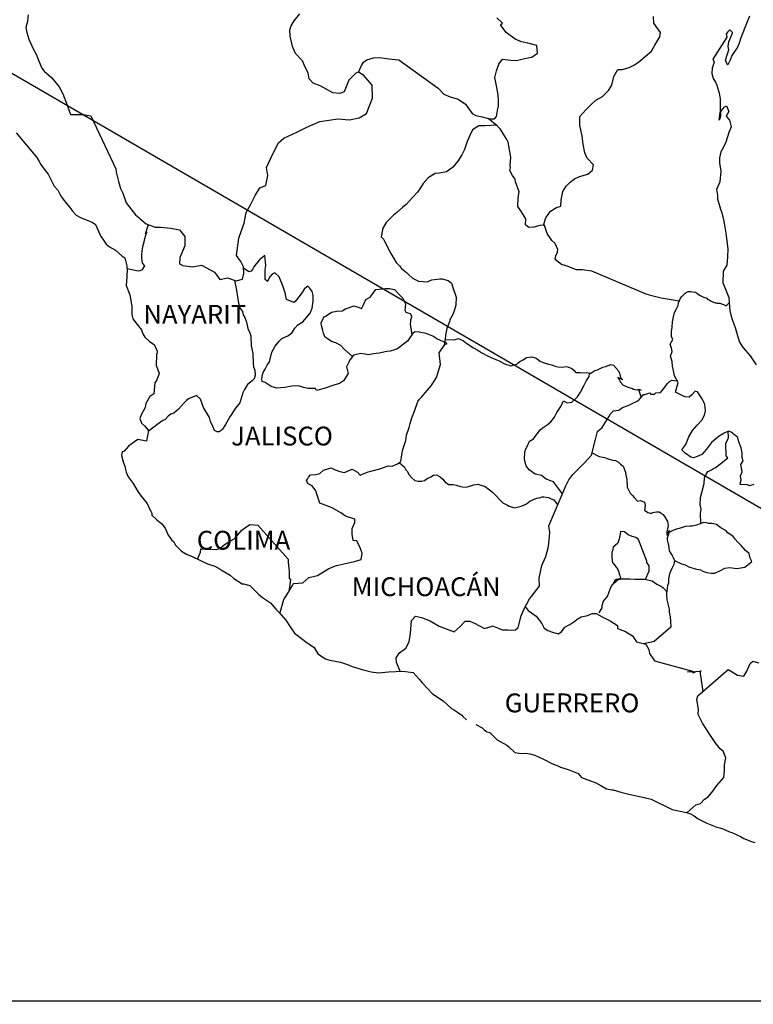
# Model space of a CAD drawing. Units: millimetres. Extents: x 784417 to 790531, y 2695970 to 2782618.
# Drawn here: x 790211 to 790304, y 2765034 to 2765159 of the extents above; entities that cross this region are included whole.
import ezdxf

# ---------------------------------------------------------------- set-up
doc = ezdxf.new("R2010")
doc.units = ezdxf.units.MM
doc.header["$LTSCALE"] = 40
doc.layers.add('Lomo', color=7, linetype='Continuous')
doc.styles.add('ROMANS', font='ROMANS', dxfattribs={"height": 0.2})
picture_1 = doc.add_image_def('image2.jpg', size_in_pixel=(1022, 614))

msp = doc.modelspace()

# ---------------------------------------------------------------- linework, layer by layer
at = {"layer": 'Lomo'}
msp.add_line((790201.54, 2765157.55), (790413.32, 2765034.61, 2.32), dxfattribs=at)
at = {"layer": 'Lomo', "color": 5, "linetype": 'Continuous'}
for p, q in [((790210.48, 2765145.07), (790213.13, 2765141.96)), ((790213.13, 2765141.96), (790213.43, 2765141.42)), ((790213.43, 2765141.42), (790213.62, 2765141.07)), ((790213.62, 2765141.07), (790214.07, 2765140.48)), ((790214.07, 2765140.48), (790214.55, 2765139.84)), ((790214.55, 2765139.84), (790215.34, 2765138.31)), ((790215.34, 2765138.31), (790215.78, 2765137.77)), ((790215.78, 2765137.77), (790216.13, 2765137.13)), ((790216.13, 2765137.13), (790216.42, 2765136.69)), ((790216.42, 2765136.69), (790217.06, 2765135.89)), ((790217.06, 2765135.89), (790217.31, 2765135.6)), ((790217.31, 2765135.6), (790217.65, 2765135.11)), ((790217.65, 2765135.11), (790218.14, 2765134.62)), ((790218.14, 2765134.62), (790218.68, 2765134.32)), ((790218.68, 2765134.32), (790219.21, 2765134.12)), ((790219.21, 2765134.12), (790220.15, 2765133.73)), ((790220.15, 2765133.73), (790220.59, 2765133.43)), ((790220.59, 2765133.43), (790221.28, 2765131.9)), ((790221.28, 2765131.9), (790221.43, 2765131.66)), ((790221.43, 2765131.66), (790221.96, 2765130.91)), ((790221.96, 2765130.91), (790222.36, 2765130.57)), ((790222.36, 2765130.57), (790223.15, 2765130.17)), ((790223.15, 2765130.17), (790223.93, 2765129.44)), ((790223.93, 2765129.44), (790224.32, 2765129.19)), ((790224.32, 2765129.19), (790224.57, 2765128.16)), ((790224.57, 2765128.16), (790224.57, 2765127.96)), ((790224.57, 2765127.96), (790224.62, 2765127.81)), ((790224.62, 2765127.81), (790224.57, 2765126.77)), ((790224.62, 2765127.81), (790224.62, 2765127.81)), ((790224.57, 2765126.77), (790224.52, 2765125.64)), ((790224.52, 2765125.64), (790224.96, 2765124.46)), ((790224.96, 2765124.46), (790225.21, 2765122.97)), ((790225.21, 2765122.97), (790225.22, 2765122.04)), ((790225.22, 2765122.04), (790225.26, 2765121.74)), ((790225.26, 2765121.74), (790225.36, 2765121.4)), ((790225.36, 2765121.4), (790225.9, 2765120.71)), ((790225.9, 2765120.71), (790226.45, 2765120.01)), ((790226.45, 2765120.01), (790226.64, 2765119.52)), ((790226.64, 2765119.52), (790226.88, 2765119.08)), ((790226.88, 2765119.08), (790227.47, 2765118.54)), ((790227.47, 2765118.54), (790228.06, 2765118.14)), ((790228.06, 2765118.14), (790228.45, 2765117.3)), ((790228.45, 2765117.1), (790228.36, 2765116.86)), ((790228.45, 2765117.3), (790228.45, 2765117.1)), ((790228.36, 2765116.86), (790228.31, 2765115.48)), ((790228.31, 2765115.48), (790228.7, 2765114.49)), ((790228.7, 2765114.49), (790228.6, 2765114.19)), ((790228.17, 2765113.25), (790228.02, 2765111.88)), ((790228.36, 2765113.56), (790228.17, 2765113.25)), ((790228.6, 2765114.19), (790228.36, 2765113.56)), ((790227.53, 2765111.53), (790227, 2765110.64)), ((790228.02, 2765111.88), (790227.53, 2765111.53)), ((790226.9, 2765110.14), (790226.4, 2765109.21)), ((790227, 2765110.64), (790226.9, 2765110.14)), ((790226.4, 2765109.21), (790226.26, 2765108.71)), ((790226.26, 2765108.71), (790226.46, 2765108.13)), ((790226.46, 2765108.13), (790226.85, 2765107.78)), ((790226.85, 2765107.78), (790227.34, 2765107.19)), ((790227.34, 2765107.19), (790227.1, 2765105.85)), ((790225.97, 2765106.05), (790224.85, 2765105.26)), ((790227.1, 2765105.85), (790225.97, 2765106.05)), ((790224.01, 2765104.47), (790223.92, 2765104.03)), ((790224.26, 2765104.56), (790224.01, 2765104.47)), ((790224.85, 2765105.26), (790224.26, 2765104.56)), ((790224.85, 2765105.26), (790224.85, 2765105.26)), ((790223.92, 2765104.03), (790224.11, 2765103.23)), ((790224.11, 2765103.23), (790224.32, 2765102.64)), ((790224.32, 2765102.64), (790224.41, 2765102.25)), ((790224.41, 2765102.25), (790224.51, 2765101.9)), ((790224.51, 2765101.9), (790224.75, 2765101.31)), ((790224.75, 2765101.31), (790225.39, 2765100.43)), ((790225.39, 2765100.43), (790225.98, 2765099.44)), ((790225.98, 2765099.44), (790226.43, 2765098.85)), ((790226.43, 2765098.85), (790227.16, 2765097.91)), ((790227.16, 2765097.91), (790227.45, 2765097.22)), ((790227.45, 2765097.22), (790227.65, 2765096.92)), ((790227.65, 2765096.92), (790227.75, 2765096.68)), ((790227.75, 2765096.68), (790227.75, 2765096.43)), ((790227.75, 2765096.43), (790228.39, 2765095.84)), ((790228.39, 2765095.84), (790229.03, 2765095.3)), ((790229.03, 2765095.3), (790229.47, 2765094.75)), ((790229.47, 2765094.75), (790229.81, 2765093.96)), ((790229.81, 2765093.96), (790230.26, 2765093.28)), ((790230.26, 2765093.28), (790230.55, 2765093.03)), ((790230.55, 2765093.03), (790230.79, 2765092.58)), ((790230.79, 2765092.58), (790231.53, 2765091.84)), ((790231.53, 2765091.84), (790232.17, 2765091.45)), ((790232.17, 2765091.45), (790232.9, 2765091.15)), ((790232.9, 2765091.15), (790234.87, 2765090.22)), ((790234.87, 2765090.22), (790234.87, 2765090.22)), ((790234.87, 2765090.22), (790235.79, 2765089.92)), ((790235.79, 2765089.92), (790236.48, 2765089.53)), ((790236.48, 2765089.53), (790236.73, 2765089.38)), ((790236.73, 2765089.38), (790237.76, 2765088.79)), ((790237.76, 2765088.79), (790238.2, 2765088.35)), ((790238.2, 2765088.35), (790239.28, 2765087.66)), ((790239.28, 2765087.66), (790239.42, 2765087.7)), ((790239.42, 2765087.7), (790239.42, 2765087.7)), ((790239.42, 2765087.7), (790240.26, 2765087.46)), ((790240.26, 2765087.46), (790241.38, 2765086.33)), ((790241.38, 2765086.33), (790241.87, 2765085.93)), ((790241.87, 2765085.93), (790242.86, 2765085.24)), ((790242.86, 2765085.24), (790243.54, 2765084.45)), ((790243.54, 2765084.45), (790243.94, 2765084.06)), ((790243.94, 2765084.06), (790244.82, 2765083.07)), ((790244.82, 2765083.07), (790245.36, 2765082.19)), ((790245.36, 2765082.19), (790245.95, 2765081.39)), ((790245.95, 2765081.39), (790246.59, 2765080.9)), ((790246.59, 2765080.9), (790247.37, 2765080.31)), ((790247.37, 2765080.31), (790248.45, 2765079.57)), ((790248.45, 2765079.57), (790248.9, 2765078.78)), ((790248.9, 2765078.78), (790249.88, 2765078.14)), ((790249.88, 2765078.14), (790250.42, 2765077.95)), ((790250.42, 2765077.95), (790251.79, 2765077.7)), ((790251.79, 2765077.7), (790252.67, 2765077.4)), ((790252.67, 2765077.4), (790253.26, 2765077.16)), ((790253.26, 2765077.16), (790254.68, 2765076.72)), ((790254.68, 2765076.72), (790255.71, 2765076.47)), ((790255.71, 2765076.47), (790256.64, 2765076.37)), ((790256.64, 2765076.37), (790257.92, 2765076.47)), ((790257.92, 2765076.47), (790259.72, 2765076.57)), ((790259.72, 2765076.57), (790261.05, 2765076.38)), ((790261.05, 2765076.38), (790261.79, 2765075.54)), ((790261.79, 2765075.54), (790262.23, 2765075.04)), ((790262.23, 2765075.04), (790263.51, 2765073.67)), ((790263.51, 2765073.67), (790264.88, 2765072.78)), ((790264.88, 2765072.78), (790265.91, 2765071.79)), ((790265.91, 2765071.79), (790266.3, 2765071.6)), ((790266.3, 2765071.6), (790266.3, 2765071.6)), ((790266.3, 2765071.6), (790266.69, 2765071.35)), ((790266.69, 2765071.35), (790267.13, 2765071.05)), ((790267.13, 2765071.05), (790267.23, 2765070.95)), ((790267.23, 2765070.95), (790267.38, 2765070.8)), ((790267.38, 2765070.8), (790267.82, 2765070.37)), ((790269, 2765069.77), (790269.83, 2765069.33)), ((790269.83, 2765069.33), (790270.08, 2765069.08)), ((790270.08, 2765069.08), (790270.37, 2765068.89)), ((790270.37, 2765068.89), (790270.42, 2765068.83)), ((790270.42, 2765068.83), (790270.81, 2765068.74)), ((790270.81, 2765068.74), (790271.74, 2765067.8)), ((790271.74, 2765067.8), (790272.97, 2765067.16)), ((790272.97, 2765067.16), (790273.22, 2765066.91)), ((790273.22, 2765066.91), (790274, 2765066.23)), ((790274, 2765066.23), (790274.78, 2765066.08)), ((790274.78, 2765066.08), (790275.37, 2765066.13)), ((790275.37, 2765066.13), (790275.91, 2765066.03)), ((790275.91, 2765066.03), (790276.55, 2765065.88)), ((790276.55, 2765065.88), (790277.62, 2765065.34)), ((790277.62, 2765065.34), (790278.71, 2765064.8)), ((790278.71, 2765064.8), (790279.69, 2765064.41)), ((790279.69, 2765064.41), (790279.78, 2765064.36)), ((790279.78, 2765064.36), (790280.76, 2765064.06)), ((790280.76, 2765064.06), (790282.04, 2765063.52)), ((790282.04, 2765063.52), (790282.48, 2765063.03)), ((790282.48, 2765063.03), (790283.51, 2765062.63)), ((790283.51, 2765062.63), (790284.2, 2765062.39)), ((790284.2, 2765062.39), (790284.94, 2765061.99)), ((790284.94, 2765061.99), (790285.67, 2765061.6)), ((790285.67, 2765061.6), (790286.35, 2765061.45)), ((790286.35, 2765061.45), (790286.5, 2765061.45)), ((790286.5, 2765061.45), (790287.48, 2765061.15)), ((790287.48, 2765061.15), (790288.51, 2765060.91)), ((790288.51, 2765060.91), (790290.47, 2765060.47)), ((790290.47, 2765060.47), (790291.35, 2765060.27)), ((790291.35, 2765060.27), (790294, 2765058.94)), ((790294, 2765058.94), (790294.59, 2765058.84)), ((790294.59, 2765058.84), (790295.86, 2765058.59)), ((790295.86, 2765058.59), (790296.36, 2765058.4)), ((790296.36, 2765058.4), (790296.8, 2765058.16)), ((790296.8, 2765058.16), (790297.33, 2765057.76)), ((790297.33, 2765057.76), (790298.42, 2765057.22)), ((790298.42, 2765057.22), (790299.69, 2765056.72)), ((790299.69, 2765056.72), (790300.08, 2765056.63)), ((790300.08, 2765056.63), (790300.47, 2765056.48)), ((790300.47, 2765056.48), (790301.31, 2765056.13)), ((790301.31, 2765056.13), (790301.6, 2765056.04)), ((790301.6, 2765056.04), (790302.73, 2765055.5)), ((790302.73, 2765055.5), (790303.12, 2765055.25)), ((790303.12, 2765055.25), (790304.1, 2765054.9)), ((790304.1, 2765054.9), (790304.55, 2765054.76))]:
    msp.add_line(p, q, dxfattribs=at)
at = {"layer": 'Lomo', "color": 7, "linetype": 'Continuous'}
for p, q in [((790241.06, 2765128.42), (790240.77, 2765128.02)), ((790241.5, 2765128.96), (790241.06, 2765128.42)), ((790242.14, 2765129.46), (790241.5, 2765128.96)), ((790242.29, 2765128.22), (790242.14, 2765129.46)), ((790240.13, 2765127.39), (790239.45, 2765127.88)), ((790240.42, 2765127.48), (790240.13, 2765127.39)), ((790240.57, 2765127.68), (790240.42, 2765127.48)), ((790240.77, 2765128.02), (790240.57, 2765127.68)), ((790242.19, 2765127.68), (790242.29, 2765128.22)), ((790242.19, 2765127.18), (790242.19, 2765127.68)), ((790242.19, 2765126.4), (790242.19, 2765127.18)), ((790243.08, 2765127.08), (790242.78, 2765126.74)), ((790243.42, 2765127.28), (790243.08, 2765127.08)), ((790243.96, 2765126.74), (790243.42, 2765127.28)), ((790242.49, 2765126.15), (790242.19, 2765126.4)), ((790242.78, 2765126.74), (790242.49, 2765126.2)), ((790242.49, 2765126.2), (790242.49, 2765126.15)), ((790244.45, 2765125.6), (790243.96, 2765126.74)), ((790244.74, 2765124.72), (790244.45, 2765125.6)), ((790244.9, 2765123.88), (790244.74, 2765124.72)), ((790246.96, 2765124.86), (790246.66, 2765124.42)), ((790247.16, 2765125.2), (790246.96, 2765124.86)), ((790247.5, 2765125.5), (790247.16, 2765125.2)), ((790247.65, 2765125.55), (790247.5, 2765125.5)), ((790247.89, 2765125.3), (790247.65, 2765125.55)), ((790248.18, 2765124.91), (790247.89, 2765125.3)), ((790248.29, 2765124.37), (790248.18, 2765124.91)), ((790245.83, 2765123.48), (790244.9, 2765123.88)), ((790246.03, 2765123.63), (790245.83, 2765123.48)), ((790246.66, 2765124.42), (790246.03, 2765123.63)), ((790248.19, 2765122.79), (790248.29, 2765123.68)), ((790248.29, 2765123.68), (790248.29, 2765124.37)), ((790247.26, 2765121.31), (790247.94, 2765122.14)), ((790247.94, 2765122.14), (790248.19, 2765122.79)), ((790246.37, 2765120.63), (790247.01, 2765121.02)), ((790247.01, 2765121.02), (790247.26, 2765121.31)), ((790245.15, 2765119.29), (790245.64, 2765119.68)), ((790245.64, 2765119.68), (790245.98, 2765120.23)), ((790245.98, 2765120.23), (790246.37, 2765120.63)), ((790260.96, 2765119.52), (790260.56, 2765118.93)), ((790261.25, 2765119.76), (790260.96, 2765119.52)), ((790261.79, 2765119.71), (790261.25, 2765119.76)), ((790262.68, 2765119.56), (790261.79, 2765119.71)), ((790263.56, 2765119.21), (790262.68, 2765119.56)), ((790243.47, 2765117.92), (790243.97, 2765118.56)), ((790243.97, 2765118.56), (790244.31, 2765118.9)), ((790244.31, 2765118.9), (790245.15, 2765119.29)), ((790260.37, 2765118.63), (790259.04, 2765117.59)), ((790260.56, 2765118.93), (790260.37, 2765118.63)), ((790264.05, 2765118.87), (790263.56, 2765119.21)), ((790265.38, 2765118.27), (790264.05, 2765118.87)), ((790265.09, 2765118.13), (790265.38, 2765118.27)), ((790242.74, 2765115.94), (790243.04, 2765117.18)), ((790243.04, 2765117.18), (790243.47, 2765117.92)), ((790254.38, 2765117.01), (790253.64, 2765116.82)), ((790255.41, 2765116.82), (790254.38, 2765117.01)), ((790256.69, 2765117.06), (790255.95, 2765116.96)), ((790257.67, 2765117.25), (790256.69, 2765117.06)), ((790258.11, 2765117.3), (790257.67, 2765117.25)), ((790258.65, 2765117.45), (790258.11, 2765117.3)), ((790259.04, 2765117.59), (790258.65, 2765117.45)), ((790259.04, 2765117.59), (790259.04, 2765117.59)), ((790264.35, 2765117.1), (790265.09, 2765118.13)), ((790264.5, 2765115.62), (790264.35, 2765117.1)), ((790242.45, 2765115.5), (790242.74, 2765115.94)), ((790252.85, 2765115.88), (790252.57, 2765115.29)), ((790252.96, 2765116.18), (790252.85, 2765115.88)), ((790253.01, 2765116.22), (790252.96, 2765116.18)), ((790253.45, 2765116.77), (790253.01, 2765116.22)), ((790253.64, 2765116.82), (790253.45, 2765116.77)), ((790255.95, 2765116.96), (790255.41, 2765116.82)), ((790241.81, 2765114.17), (790241.96, 2765114.56)), ((790241.96, 2765114.56), (790242.2, 2765115.01)), ((790242.2, 2765115.01), (790242.45, 2765115.5)), ((790252.57, 2765115.29), (790252.61, 2765115.14)), ((790252.61, 2765115.14), (790252.76, 2765114.45)), ((790264.01, 2765113.94), (790264.35, 2765115.03)), ((790264.35, 2765115.03), (790264.5, 2765115.62)), ((790241.76, 2765113.68), (790241.81, 2765114.03)), ((790241.81, 2765113.43), (790241.76, 2765113.68)), ((790241.81, 2765114.03), (790241.81, 2765114.17)), ((790242.2, 2765113.29), (790241.81, 2765113.43)), ((790242.94, 2765112.79), (790242.2, 2765113.29)), ((790252.18, 2765113.52), (790251.68, 2765113.17)), ((790252.76, 2765114.45), (790252.18, 2765113.52)), ((790263.32, 2765112.9), (790264.01, 2765113.94)), ((790243.68, 2765112.6), (790242.94, 2765112.79)), ((790244.71, 2765112.69), (790243.68, 2765112.6)), ((790245.59, 2765112.84), (790244.71, 2765112.69)), ((790246.42, 2765112.88), (790245.59, 2765112.84)), ((790247.06, 2765112.68), (790246.42, 2765112.88)), ((790247.61, 2765112.53), (790247.06, 2765112.68)), ((790248.59, 2765112.53), (790247.61, 2765112.53)), ((790248.74, 2765112.29), (790248.59, 2765112.53)), ((790248.59, 2765112.53), (790248.59, 2765112.53)), ((790249.72, 2765112.53), (790248.74, 2765112.29)), ((790250.95, 2765112.98), (790249.72, 2765112.53)), ((790251.68, 2765113.17), (790250.95, 2765112.98)), ((790262.09, 2765111.43), (790262.83, 2765112.31)), ((790262.83, 2765112.31), (790263.32, 2765112.9)), ((790261.21, 2765109.66), (790261.65, 2765110.89)), ((790261.65, 2765110.89), (790261.85, 2765111.18)), ((790261.85, 2765111.18), (790262.09, 2765111.43)), ((790260.87, 2765108.82), (790261.21, 2765109.66)), ((790260.67, 2765108.08), (790260.87, 2765108.82)), ((790260.19, 2765106.6), (790260.52, 2765107.58)), ((790260.52, 2765107.58), (790260.67, 2765108.08)), ((790259.74, 2765104.78), (790260.09, 2765105.91)), ((790260.09, 2765105.91), (790260.19, 2765106.6)), ((790259.6, 2765104.09), (790259.74, 2765104.78)), ((790258.96, 2765102.9), (790259.45, 2765103.25)), ((790259.45, 2765103.25), (790259.6, 2765104.09)), ((790249.14, 2765101.74), (790249.63, 2765102.13)), ((790249.63, 2765102.13), (790250.61, 2765102.43)), ((790250.61, 2765102.43), (790251.1, 2765102.18)), ((790251.1, 2765102.18), (790251.69, 2765101.98)), ((790251.69, 2765101.98), (790252.28, 2765101.83)), ((790252.28, 2765101.83), (790252.77, 2765102.08)), ((790252.77, 2765102.08), (790253.26, 2765102.27)), ((790253.26, 2765102.27), (790253.95, 2765101.88)), ((790255.33, 2765101.92), (790255.66, 2765102.02)), ((790255.66, 2765102.02), (790256.8, 2765102.32)), ((790256.8, 2765102.32), (790257.87, 2765102.71)), ((790257.87, 2765102.71), (790258.37, 2765102.66)), ((790258.37, 2765102.66), (790258.96, 2765102.9)), ((790247.47, 2765100.8), (790247.57, 2765101)), ((790247.67, 2765100.4), (790247.47, 2765100.8)), ((790247.57, 2765101), (790247.71, 2765101.24)), ((790247.71, 2765101.24), (790247.96, 2765101.54)), ((790247.96, 2765101.54), (790248.64, 2765101.59)), ((790248.64, 2765101.59), (790249.14, 2765101.74)), ((790253.95, 2765101.88), (790254.29, 2765101.53)), ((790254.29, 2765101.53), (790254.88, 2765101.78)), ((790254.88, 2765101.78), (790255.33, 2765101.92)), ((790248.2, 2765100.16), (790247.67, 2765100.4)), ((790248.65, 2765099.52), (790248.2, 2765100.16)), ((790248.8, 2765098.98), (790248.65, 2765099.52)), ((790249.14, 2765097.94), (790248.8, 2765098.98)), ((790250.71, 2765097.35), (790249.14, 2765097.94)), ((790251.84, 2765096.7), (790250.71, 2765097.35)), ((790252.43, 2765096.31), (790251.84, 2765096.7)), ((790253.61, 2765095.91), (790252.43, 2765096.31)), ((790253.61, 2765095.47), (790253.61, 2765095.91)), ((790238.68, 2765093.87), (790239.22, 2765094.5)), ((790239.22, 2765094.5), (790239.57, 2765094.75)), ((790239.57, 2765094.75), (790240.25, 2765095.24)), ((790240.25, 2765095.24), (790241.28, 2765095.14)), ((790241.28, 2765095.14), (790245.12, 2765090.8)), ((790253.26, 2765094.73), (790253.61, 2765095.47)), ((790253.26, 2765093.99), (790253.26, 2765094.73)), ((790237.55, 2765093.03), (790238.24, 2765093.42)), ((790238.24, 2765093.42), (790238.68, 2765093.87)), ((790253.41, 2765093.2), (790253.26, 2765093.99)), ((790253.86, 2765093.15), (790253.41, 2765093.2)), ((790233.97, 2765091.7), (790234.02, 2765092.15)), ((790234.02, 2765092.15), (790234.66, 2765092.1)), ((790234.66, 2765092.1), (790235.3, 2765092.1)), ((790235.3, 2765092.1), (790236.03, 2765092.05)), ((790236.03, 2765092.05), (790236.47, 2765092.24)), ((790236.47, 2765092.24), (790236.96, 2765092.64)), ((790236.96, 2765092.64), (790237.55, 2765093.03)), ((790254.3, 2765092.26), (790253.86, 2765093.15)), ((790254.55, 2765091.57), (790254.3, 2765092.26)), ((790233.58, 2765090.83), (790233.97, 2765091.7)), ((790245.12, 2765090.8), (790245.12, 2765090.45)), ((790253.56, 2765090.54), (790254.4, 2765090.78)), ((790254.4, 2765090.78), (790254.55, 2765091.57)), ((790245.12, 2765090.45), (790245.17, 2765090.06)), ((790245.17, 2765090.06), (790245.21, 2765089.57)), ((790245.21, 2765089.57), (790245.26, 2765089.27)), ((790248.85, 2765088.73), (790250.32, 2765089.61)), ((790250.32, 2765089.61), (790251.26, 2765090)), ((790251.26, 2765090), (790252.04, 2765090.2)), ((790252.04, 2765090.2), (790253.56, 2765090.54)), ((790245.42, 2765088.19), (790245.23, 2765086.72)), ((790245.26, 2765089.27), (790245.26, 2765089.08)), ((790245.26, 2765089.08), (790245.26, 2765088.38)), ((790245.26, 2765088.38), (790245.42, 2765088.19)), ((790246.99, 2765087.79), (790247.77, 2765088.48)), ((790247.77, 2765088.48), (790248.85, 2765088.73)), ((790245.17, 2765086.61), (790245.81, 2765087.74)), ((790245.81, 2765087.74), (790246.99, 2765087.79)), ((790244.06, 2765083.92), (790244.58, 2765085.67)), ((790244.58, 2765085.67), (790245.17, 2765086.61))]:
    msp.add_line(p, q, dxfattribs=at)
for points in [[(790212.02, 2765160.11), (790211.92, 2765159.27), (790211.72, 2765158.49), (790211.87, 2765157.85), (790212.12, 2765157.01), (790212.66, 2765155.77), (790213.05, 2765155.09), (790213.44, 2765154.14), (790213.78, 2765153.31), (790214.08, 2765152.92), (790215.01, 2765152.12), (790215.96, 2765150.94), (790216.44, 2765150.05), (790216.98, 2765148.62), (790217.43, 2765147.43), (790219.05, 2765147.43), (790219.98, 2765147.24), (790223.18, 2765140.52), (790223.23, 2765140.08), (790223.52, 2765138.9), (790223.77, 2765138.01), (790224.06, 2765137.42), (790224.5, 2765136.18), (790225.09, 2765135.4), (790225.69, 2765134.66), (790226.13, 2765134.31), (790226.28, 2765134.16), (790227.06, 2765133.52), (790228.19, 2765133.07), (790228.92, 2765133.07), (790230.2, 2765132.97), (790231.29, 2765132.72), (790231.98, 2765131.88), (790231.98, 2765130.7), (790231.34, 2765129.22), (790231.29, 2765128.43), (790231.73, 2765128.19), (790232.96, 2765128.04), (790234.09, 2765128.23), (790235.76, 2765127.35), (790236.44, 2765126.4), (790237.38, 2765126.65), (790238.51, 2765126.26), (790239.29, 2765126.45), (790239.49, 2765127.19), (790239.44, 2765128.02), (790239.1, 2765128.72), (790238.55, 2765129.46), (790238.85, 2765131.68), (790239.19, 2765132.66), (790239.54, 2765133.6), (790239.78, 2765134.93), (790240.32, 2765135.91), (790240.91, 2765137.1), (790241.5, 2765138.08), (790242.28, 2765138.37), (790242.53, 2765139.66), (790242.38, 2765140.69), (790243.26, 2765142.57), (790243.9, 2765143.8), (790244.59, 2765144.43), (790246.21, 2765145.17), (790247.49, 2765145.81), (790249.15, 2765146.55), (790251.46, 2765146.89), (790252.94, 2765146.74), (790254.16, 2765146.98), (790255.09, 2765147.57), (790255.88, 2765149.49), (790255.83, 2765151.17), (790254.74, 2765152.4), (790254.1, 2765152.8), (790253.72, 2765152.7), (790252.83, 2765151.81), (790252.24, 2765150.29), (790251.71, 2765150.09), (790250.82, 2765150.19), (790249.74, 2765150.78), (790249.2, 2765151.08), (790248.31, 2765151.43), (790247.82, 2765151.97), (790247.67, 2765152.71), (790247.67, 2765152.71), (790247.28, 2765153.45), (790246.94, 2765154.25), (790246.05, 2765155.18), (790245.66, 2765156.07), (790245.36, 2765157.4), (790245.32, 2765158.19), (790245.51, 2765158.73), (790245.9, 2765159.33), (790246.59, 2765160.25)], [(790254.1, 2765152.8), (790254.45, 2765153.64), (790254.7, 2765154.08), (790255.14, 2765154.38), (790255.97, 2765154.62), (790256.76, 2765154.67), (790257.94, 2765154.52), (790259.21, 2765154.37), (790264.23, 2765150.76), (790264.96, 2765150.03), (790265.75, 2765149.68), (790266.78, 2765149.38), (790267.71, 2765148.74), (790268.55, 2765147.55), (790269, 2765147.3), (790269.83, 2765147.11), (790270.47, 2765146.95), (790270.81, 2765146.86), (790271.4, 2765146.86), (790271.64, 2765147.16), (790271.79, 2765147.94), (790271.89, 2765148.53), (790271.89, 2765149.37), (790271.84, 2765150.16), (790271.64, 2765151.09), (790271.44, 2765152.14), (790271.64, 2765152.98), (790271.93, 2765153.81), (790272.42, 2765154.45), (790273.46, 2765154.35), (790274.19, 2765154.3), (790275.23, 2765154.54), (790276.15, 2765154.74), (790276.89, 2765155.23), (790276.79, 2765156.21), (790275.66, 2765156.51), (790274.83, 2765156.66), (790274.04, 2765157.01), (790272.86, 2765157.85), (790272.17, 2765158.84), (790272.42, 2765159.04), (790271.68, 2765159.72)], [(790277.64, 2765133.33), (790277.94, 2765134.27), (790278.53, 2765135.11), (790279.31, 2765135.6), (790279.86, 2765135.75), (790279.9, 2765136.54), (790280.1, 2765137.63), (790280.54, 2765138.31), (790281.03, 2765138.81), (790281.57, 2765139.25), (790282.21, 2765139.54), (790283.29, 2765139.84), (790283.88, 2765140.34), (790283.98, 2765141.02), (790283.19, 2765141.86), (790282.89, 2765142.55), (790282.7, 2765143.63), (790282.55, 2765144.67), (790282.25, 2765146.05), (790282.25, 2765147.18), (790283.03, 2765148.02), (790283.67, 2765148.66), (790284.31, 2765149.25), (790285.14, 2765149.7), (790285.93, 2765150.48), (790286.33, 2765151.17), (790286.57, 2765152.26), (790287.11, 2765153.14), (790287.7, 2765153.14), (790288.53, 2765153.39), (790289.22, 2765153.73), (790289.76, 2765154.12), (790290.59, 2765154.81), (790291.38, 2765155.5), (790291.82, 2765156.24), (790292.46, 2765157.32), (790292.51, 2765157.87), (790292.21, 2765158.31), (790291.67, 2765159.05), (790291.62, 2765159.89)], [(790271.65, 2765146.05), (790270.17, 2765145.97), (790269.39, 2765145.97), (790268.6, 2765145.48), (790268.26, 2765144.74), (790267.91, 2765144), (790267.57, 2765142.97), (790267.23, 2765142.28), (790266.74, 2765141.49), (790266.05, 2765140.66), (790265.27, 2765140.11), (790264.38, 2765139.97), (790263.84, 2765139.92), (790262.96, 2765139.38), (790262.32, 2765138.64), (790261.98, 2765138.1), (790261.58, 2765137.55), (790260.95, 2765136.87), (790260.16, 2765135.98), (790259.67, 2765135.58), (790258.98, 2765134.95), (790258.54, 2765134.6), (790257.61, 2765133.67), (790257.12, 2765132.88), (790257.12, 2765132.73), (790256.97, 2765131.85), (790257.32, 2765131.5), (790257.81, 2765130.46), (790258.2, 2765129.72), (790258.59, 2765129.08), (790258.89, 2765128.59), (790259.28, 2765128.15), (790259.57, 2765127.8), (790260.17, 2765127.31), (790260.52, 2765126.96), (790260.91, 2765126.61), (790261.3, 2765126.42), (790261.74, 2765126.22), (790262.28, 2765126.17), (790262.82, 2765126.12), (790263.41, 2765126.36), (790264.44, 2765126.51), (790264.74, 2765126.51), (790265.48, 2765126.31), (790265.91, 2765125.97), (790266.11, 2765125.38), (790266.5, 2765124.19), (790266.46, 2765123.15), (790266.31, 2765122.56), (790266.11, 2765121.97), (790265.72, 2765121.28), (790265.67, 2765121.04), (790265.38, 2765120.3), (790265.33, 2765120.2), (790265.18, 2765119.56), (790264.98, 2765117.98)], [(790294.92, 2765123.64), (790292.63, 2765124.05), (790291.6, 2765124.3), (790290.72, 2765124.54), (790283.79, 2765127.47), (790282.56, 2765127.67), (790281.82, 2765127.67), (790280.64, 2765128.11), (790279.91, 2765128.31), (790279.12, 2765128.95), (790279.22, 2765129.44), (790279.41, 2765129.89), (790279.47, 2765130.24), (790279.12, 2765131.02), (790278.68, 2765131.37), (790278.09, 2765132.26), (790277.75, 2765133.29), (790277.79, 2765133.34), (790277.15, 2765133.29), (790276.42, 2765133.1), (790275.78, 2765133.05), (790275.34, 2765133.39), (790275.39, 2765134.13), (790274.84, 2765135.02), (790274.35, 2765135.71), (790274.4, 2765136.85), (790274.55, 2765137.59), (790274.06, 2765138.87), (790274.01, 2765139.21), (790273.67, 2765139.66), (790273.36, 2765140.3), (790273.42, 2765140.64), (790273.41, 2765140.94), (790273.47, 2765141.97), (790273.12, 2765143.9), (790272.97, 2765144.24), (790272.13, 2765145.58), (790271.99, 2765145.72), (790271.74, 2765145.97), (790270.58, 2765146.93)], [(790224.62, 2765127.81), (790226.04, 2765127.51), (790226.28, 2765127.55), (790226.58, 2765127.7), (790226.87, 2765128.15), (790226.57, 2765128.49), (790226.48, 2765129.08), (790226.48, 2765129.62), (790226.53, 2765130.02), (790226.57, 2765130.32), (790226.62, 2765130.61), (790226.77, 2765131.2), (790226.87, 2765131.65), (790227.11, 2765132.49), (790226.96, 2765132.24), (790227.36, 2765133.4)], [(790238.28, 2765126.34), (790238.56, 2765125.07), (790238.66, 2765124.23), (790238.76, 2765123.64), (790238.95, 2765122.85), (790239.3, 2765122.36), (790239.39, 2765121.92), (790239.6, 2765121.57), (790239.84, 2765120.98), (790239.99, 2765120.19), (790240.23, 2765119.64), (790240.38, 2765119.2), (790240.43, 2765117.97), (790240.63, 2765116.98), (790240.68, 2765115.7), (790240.73, 2765115.3), (790240.87, 2765114.86), (790240.93, 2765114.22), (790240.78, 2765113.78), (790240.53, 2765113.53), (790239.95, 2765113.05), (790239.56, 2765112.4), (790239.35, 2765112.01), (790238.96, 2765110.73), (790238.43, 2765110.03), (790237.69, 2765108.95), (790237.15, 2765107.96), (790236.76, 2765107.37), (790236.61, 2765107.18), (790236.32, 2765107.03), (790236.07, 2765107.03), (790235.73, 2765107.18), (790235.53, 2765107.72), (790235.24, 2765108.36), (790235.09, 2765108.86), (790234.74, 2765109.5), (790234.35, 2765110.14), (790233.95, 2765111.18), (790233.46, 2765111.67), (790232.43, 2765111.23), (790232.18, 2765111.03), (790231.9, 2765110.73), (790231.16, 2765109.9), (790230.57, 2765109.41), (790230.17, 2765109.26), (790229.83, 2765109.01), (790229.44, 2765108.57), (790229.15, 2765108.48), (790228.56, 2765108.03), (790227.32, 2765107.07)], [(790253.31, 2765116.6), (790252.22, 2765117.61), (790251.83, 2765118), (790251.19, 2765118.35), (790250.74, 2765118.5), (790250.25, 2765118.79), (790249.81, 2765119.14), (790249.62, 2765119.58), (790249.56, 2765119.93), (790249.37, 2765120.57), (790249.32, 2765120.91), (790249.61, 2765121.55), (790249.71, 2765121.65), (790249.96, 2765121.8), (790250.64, 2765122.24), (790251.33, 2765122.39), (790252.01, 2765122.44), (790252.41, 2765122.68), (790252.8, 2765122.83), (790253.49, 2765123.08), (790253.93, 2765122.93), (790254.38, 2765122.78), (790254.47, 2765122.68), (790254.67, 2765123.13), (790255.01, 2765123.86), (790255.56, 2765124.15), (790255.95, 2765124.7), (790256.29, 2765125.14), (790257.52, 2765125.29), (790258.01, 2765125.29), (790258.65, 2765125.14), (790259.24, 2765124.5), (790259.73, 2765124.05), (790259.88, 2765123.66), (790260.07, 2765123.31), (790260.02, 2765122.87), (790259.97, 2765122.53), (790260.12, 2765122.28), (790260.37, 2765122.18), (790260.66, 2765122.08), (790260.81, 2765121.78), (790260.81, 2765121.63), (790260.71, 2765121.24), (790260.71, 2765121.09), (790260.66, 2765120.75), (790260.89, 2765119.4)], [(790304.43, 2765100.32), (790303.85, 2765100.17), (790303.6, 2765100.27), (790302.66, 2765100.32), (790302.66, 2765100.42), (790302.81, 2765100.86), (790302.72, 2765101.41), (790302.91, 2765101.95), (790302.76, 2765102.88), (790303.06, 2765103.33), (790302.91, 2765103.77), (790302.91, 2765104.36), (790302.91, 2765104.36), (790302.81, 2765105), (790302.52, 2765105.75), (790302.37, 2765106.29), (790301.53, 2765106.98), (790301.19, 2765107.12), (790300.65, 2765106.84), (790300.01, 2765106.49), (790299.03, 2765105.65), (790298.39, 2765104.81), (790297.8, 2765104.13), (790297.21, 2765103.88), (790296.72, 2765103.73), (790296.38, 2765103.79), (790295.69, 2765104.33), (790295.24, 2765104.72), (790295.74, 2765105.41), (790296.13, 2765106.4), (790296.62, 2765107.19), (790297.21, 2765107.87), (790297.8, 2765108.52), (790298.14, 2765109.15), (790298.24, 2765109.69), (790298.19, 2765110.53), (790297.75, 2765111.37), (790297.25, 2765112.11), (790296.96, 2765112.21), (790296.52, 2765111.72), (790296.18, 2765111.43), (790295.63, 2765111.47), (790294.46, 2765112.07), (790294.8, 2765113.3), (790294.3, 2765114.14), (790294.21, 2765114.63), (790294.06, 2765115.37), (790294.01, 2765115.96), (790293.81, 2765116.65), (790294.01, 2765117.25), (790293.91, 2765117.69), (790293.77, 2765118.19), (790294.11, 2765118.77), (790293.91, 2765119.17), (790293.91, 2765119.81), (790294.01, 2765120.35), (790294.06, 2765121.04), (790294.2, 2765121.68), (790294.3, 2765122.22), (790294.59, 2765122.77), (790294.79, 2765123.11), (790294.84, 2765123.45), (790295.08, 2765124.05), (790295.23, 2765124.24), (790295.48, 2765124.49), (790295.63, 2765124.64), (790295.82, 2765124.79), (790296.07, 2765124.89), (790296.41, 2765124.89), (790296.61, 2765124.83), (790297, 2765124.79), (790297.25, 2765124.64), (790297.49, 2765124.44), (790298.08, 2765124.14), (790298.33, 2765124.09), (790298.42, 2765124.04), (790298.57, 2765123.89), (790298.72, 2765123.84), (790298.97, 2765123.65), (790299.51, 2765123.45), (790299.61, 2765123.45), (790299.75, 2765123.4), (790300.1, 2765123.39), (790300.44, 2765123.3), (790300.54, 2765123.25), (790300.73, 2765123.15), (790300.88, 2765123.05), (790300.88, 2765123.05), (790301.27, 2765123.45)], [(790265.09, 2765118.8), (790266.26, 2765118.72), (790266.81, 2765118.92), (790267.44, 2765118.62), (790267.88, 2765118.27), (790268.72, 2765117.73), (790269.26, 2765117.43), (790269.8, 2765117.08), (790270.59, 2765116.64), (790271.37, 2765116.3), (790272.01, 2765116.05), (790272.65, 2765115.7), (790273.49, 2765115.45), (790274.22, 2765115.65), (790274.37, 2765115.75), (790274.61, 2765116), (790275.06, 2765116.19), (790275.45, 2765116.49), (790276.13, 2765116.59), (790276.68, 2765116.39), (790277.21, 2765116.04), (790277.61, 2765115.84), (790278.25, 2765115.64), (790278.69, 2765115.55), (790279.08, 2765115.4), (790279.47, 2765115.3), (790280.06, 2765115.24), (790280.51, 2765115.34), (790280.75, 2765115.29), (790281.25, 2765115.09), (790281.54, 2765114.85), (790281.74, 2765114.6), (790282.28, 2765114.6), (790282.52, 2765114.55), (790283.16, 2765114.6), (790283.55, 2765114.5), (790283.7, 2765114.5), (790283.5, 2765114.4), (790283.5, 2765114.45), (790283.8, 2765114.6), (790284.19, 2765114.85), (790284.49, 2765114.94), (790285.17, 2765115.24), (790285.57, 2765115.34), (790285.86, 2765115.48), (790286.2, 2765115.58), (790286.55, 2765115.53), (790287.19, 2765114.79), (790287.29, 2765114.5), (790287.44, 2765113.95), (790287.72, 2765113.66), (790287.09, 2765113.95), (790287.29, 2765113.61), (790287.44, 2765113.36), (790287.78, 2765112.96), (790288.12, 2765112.82), (790288.36, 2765112.72), (790288.86, 2765112.57), (790289.1, 2765112.47), (790289.45, 2765112.37), (790289.65, 2765112.42), (790290.08, 2765112.32), (790290.08, 2765112.32), (790289.73, 2765112.4), (790290.06, 2765111.41)], [(790259.39, 2765076.56), (790258.93, 2765077.66), (790258.88, 2765078.26), (790259.32, 2765078.89), (790260.11, 2765079.49), (790260.55, 2765080.28), (790260.69, 2765081.41), (790260.84, 2765083.03), (790261.33, 2765083.58), (790262.12, 2765083.38), (790263.2, 2765082.98), (790264.37, 2765082.29), (790265.56, 2765081.84), (790266.24, 2765081.55), (790267.03, 2765082.23), (790267.67, 2765082.93), (790268.2, 2765082.93), (790268.84, 2765082.68), (790270.13, 2765081.99), (790270.96, 2765082.23), (790271.15, 2765082.33), (790271.79, 2765082.09), (790272.38, 2765081.83), (790273.12, 2765081.83), (790273.56, 2765081.78), (790274.05, 2765081.83), (790274.39, 2765082.13), (790274.78, 2765083.6), (790275.18, 2765084.49), (790275.86, 2765085.78), (790276.15, 2765086.12), (790276.6, 2765086.76), (790277.14, 2765087.4), (790277.09, 2765088.38), (790277.43, 2765090.01), (790277.92, 2765091.14), (790278.26, 2765092.43), (790278.46, 2765094.2), (790278.31, 2765095.08), (790280.47, 2765100.16), (790280.86, 2765100.9), (790281.35, 2765101.59), (790282.34, 2765102.58), (790282.87, 2765103.07), (790283.75, 2765104.05), (790284.25, 2765106.07), (790284.49, 2765107.05), (790285.12, 2765107.6), (790285.96, 2765108.93), (790286.16, 2765109.32), (790286.56, 2765109.71), (790287.24, 2765109.77), (790287.68, 2765110.11), (790288.42, 2765110.36), (790288.76, 2765110.55), (790289.74, 2765111), (790290.18, 2765111.58), (790290.38, 2765111.78), (790290.53, 2765111.78), (790291.17, 2765111.98), (790291.31, 2765111.83), (790291.76, 2765111.83), (790291.95, 2765111.98), (790292.54, 2765112.02), (790292.84, 2765112.37), (790293.28, 2765113), (790293.38, 2765113.15), (790293.67, 2765113.45), (790293.97, 2765113.6), (790294.66, 2765113.54)], [(790280.04, 2765099.13), (790278.9, 2765100.65), (790277.97, 2765101), (790277.38, 2765101.45), (790276.59, 2765101.65), (790275.8, 2765102.19), (790275.41, 2765102.68), (790275.31, 2765103.13), (790275.21, 2765103.57), (790275.26, 2765104.41), (790275.36, 2765104.8), (790275.56, 2765105.15), (790275.85, 2765105.83), (790276.34, 2765106.13), (790277.22, 2765107.27), (790277.47, 2765107.51), (790278.11, 2765107.9), (790278.55, 2765108.3), (790279.04, 2765108.89), (790279.33, 2765109.48), (790279.82, 2765110.27), (790280.16, 2765110.96), (790280.66, 2765110.71), (790281.25, 2765110.81), (790281.98, 2765111.49), (790282.33, 2765112.09), (790282.82, 2765112.98), (790283.11, 2765113.56), (790283.46, 2765114.06), (790283.5, 2765114.4)], [(790297.68, 2765095.36), (790297.61, 2765096.64), (790297.71, 2765097.17), (790297.56, 2765097.72), (790297.61, 2765098.65), (790297.8, 2765099.3), (790298.1, 2765100.43), (790298.15, 2765101.17), (790298.34, 2765101.66), (790298.54, 2765101.96), (790298.69, 2765102), (790299.03, 2765102.2), (790299.28, 2765102.35), (790299.57, 2765102.49), (790299.92, 2765102.79), (790300.21, 2765102.99), (790301.09, 2765103.72), (790300.9, 2765103.97), (790300.9, 2765104.37), (790300.85, 2765105.11), (790300.85, 2765105.55), (790300.9, 2765105.65), (790301.14, 2765106.14), (790301.19, 2765106.34), (790301.13, 2765107.1)], [(790283.83, 2765104.35), (790284.74, 2765103.9), (790285.38, 2765103.75), (790285.87, 2765103.6), (790286.41, 2765103.4), (790286.8, 2765103.36), (790287.19, 2765103.16), (790287.44, 2765102.91), (790287.79, 2765102.66), (790288.08, 2765101.88), (790288.13, 2765101.53), (790288.23, 2765100.94), (790288.28, 2765100), (790288.67, 2765099.21), (790288.97, 2765098.91), (790289.16, 2765098.67), (790289.61, 2765098.22), (790290, 2765098.27), (790290.49, 2765098.07), (790290.59, 2765097.63), (790290.49, 2765097.04), (790290.93, 2765096.74), (790291.37, 2765096.64), (790291.52, 2765096.74), (790292.01, 2765096.84), (790292.36, 2765096.84), (790292.85, 2765096.49), (790293.14, 2765096.14), (790293.44, 2765095.61), (790293.49, 2765095.11), (790293.44, 2765094.67), (790293.34, 2765094.28), (790293.34, 2765093.88), (790293.64, 2765094.47), (790293.54, 2765093.98), (790293.39, 2765093.54), (790293.39, 2765093.29), (790293.49, 2765092.79), (790293.58, 2765092.3), (790293.64, 2765091.86), (790293.83, 2765091.56), (790294.03, 2765091.27), (790294.13, 2765091.02), (790294.32, 2765090.63), (790294.23, 2765090.13), (790293.98, 2765089.64), (790293.79, 2765089.24), (790293.69, 2765088.95), (790293.64, 2765088.75), (790293.54, 2765088.31), (790293.54, 2765087.97), (790293.54, 2765087.76), (790293.44, 2765087.48), (790293.3, 2765086.44)], [(790259.26, 2765103.12), (790259.94, 2765102.51), (790260.09, 2765102.21), (790260.28, 2765102.02), (790260.53, 2765101.57), (790260.87, 2765101.18), (790261.27, 2765100.83), (790261.66, 2765100.73), (790262.1, 2765100.73), (790262.49, 2765100.83), (790262.84, 2765101.08), (790263.28, 2765101.32), (790263.62, 2765101.51), (790264.02, 2765101.57), (790264.46, 2765101.32), (790264.8, 2765101.02), (790265.1, 2765100.63), (790265.59, 2765100.33), (790266.13, 2765100.33), (790266.52, 2765100.23), (790267.06, 2765100.08), (790267.31, 2765100.04), (790267.8, 2765099.98), (790268.1, 2765100.08), (790268.78, 2765100.28), (790269.27, 2765100.37), (790270.21, 2765100.08), (790270.74, 2765099.63), (790271.14, 2765099.34), (790271.63, 2765098.84), (790272.02, 2765098.4), (790272.46, 2765098), (790273.06, 2765097.7), (790273.25, 2765097.56), (790273.94, 2765097.36), (790274.78, 2765097.56), (790275.12, 2765097.7), (790275.46, 2765097.85), (790275.9, 2765098.19), (790276.2, 2765098.34), (790276.44, 2765098.44), (790276.78, 2765098.59), (790277.08, 2765098.64), (790277.48, 2765098.74), (790277.57, 2765098.74), (790277.67, 2765098.74), (790278.26, 2765098.68), (790278.46, 2765098.58), (790278.61, 2765098.49), (790278.95, 2765098.39), (790279.43, 2765097.72)], [(790294.3, 2765090.66), (790295.21, 2765090.23), (790295.65, 2765090.08), (790296.15, 2765089.83), (790296.93, 2765089.59), (790297.62, 2765089.44), (790297.91, 2765089.29), (790298.45, 2765089.14), (790298.99, 2765089.04), (790299.43, 2765089.04), (790300.17, 2765089.38), (790300.71, 2765089.68), (790301.35, 2765089.77), (790302.23, 2765089.63), (790303.26, 2765089.82), (790303.26, 2765089.82), (790303.71, 2765090.16), (790304.15, 2765090.51), (790303.95, 2765090.96), (790303.8, 2765091.55), (790303.36, 2765091.94), (790302.82, 2765092.54), (790302.33, 2765093.03), (790301.98, 2765093.42), (790301.79, 2765093.72), (790301.1, 2765094.16), (790300.86, 2765094.46), (790300.22, 2765094.81), (790299.67, 2765095.25), (790299.08, 2765095.35), (790298.64, 2765095.35), (790298.44, 2765095.45), (790298.05, 2765095.5), (790297.86, 2765095.45), (790297.56, 2765095.3), (790297.12, 2765095.16), (790296.58, 2765095.01), (790296.29, 2765095.01), (790295.69, 2765094.96), (790295.31, 2765094.86), (790294.92, 2765094.72), (790294.71, 2765094.67), (790294.08, 2765094.47), (790293.34, 2765094.03)], [(790290.63, 2765088.24), (790291.08, 2765089.35), (790291.08, 2765089.99), (790290.79, 2765090.39), (790290.79, 2765090.58), (790289.75, 2765093.34), (790289.41, 2765093.59), (790288.92, 2765093.69), (790288.43, 2765093.93), (790287.93, 2765094.28), (790287.45, 2765094.33), (790287.4, 2765093.99), (790287.3, 2765093.64), (790287.25, 2765093.35), (790287.06, 2765092.8), (790286.52, 2765092.36), (790286.52, 2765092.36), (790286.42, 2765091.87), (790286.32, 2765091.72), (790286.32, 2765091.47), (790286.32, 2765091.23), (790286.37, 2765090.59), (790286.42, 2765090.39), (790286.52, 2765090.29), (790286.72, 2765090), (790286.86, 2765089.85), (790287.06, 2765089.6), (790287.2, 2765089.3), (790287.3, 2765088.81), (790287.36, 2765088.76), (790287.4, 2765088.56), (790287.46, 2765088.42), (790287.21, 2765088.27), (790286.54, 2765087.69)], [(790284.71, 2765083.98), (790285.1, 2765084.63), (790285.1, 2765084.92), (790285.29, 2765085.47), (790285.49, 2765085.71), (790285.78, 2765086.05), (790285.78, 2765086.05), (790285.98, 2765086.64), (790286.27, 2765087.33), (790286.47, 2765087.58), (790286.86, 2765088.27), (790287.4, 2765088.27), (790287.64, 2765088.32), (790288.63, 2765088.32), (790289.32, 2765088.27), (790289.86, 2765088.27), (790290.49, 2765088.26), (790291.47, 2765088.06), (790292.07, 2765087.62), (790292.56, 2765087.37), (790292.81, 2765087.23), (790293.2, 2765086.83), (790293.3, 2765086.68), (790293.3, 2765086.24), (790293.35, 2765085.65), (790293.54, 2765084.81), (790293.65, 2765084.47), (790293.65, 2765084.07), (790293.74, 2765083.48), (790293.79, 2765082.93), (790293.84, 2765082.15), (790291.73, 2765080.33), (790290.39, 2765080.05)], [(790275.31, 2765084.74), (790275.42, 2765084.64), (790275.67, 2765084.29), (790276.11, 2765084), (790276.7, 2765083.55), (790277.44, 2765082.62), (790277.73, 2765082.03), (790278.18, 2765081.73), (790278.77, 2765081.53), (790279.5, 2765081.33), (790279.94, 2765081.58), (790280.33, 2765082.17), (790280.97, 2765082.51), (790281.61, 2765082.91), (790281.91, 2765083.2), (790282.44, 2765083.49), (790283.08, 2765083.59), (790283.23, 2765083.65), (790283.82, 2765083.89), (790284.36, 2765083.89), (790285.1, 2765083.49), (790286.13, 2765082.95), (790287.06, 2765082.36), (790287.07, 2765082.01), (790288.09, 2765081.62), (790288.98, 2765081.07), (790289.47, 2765080.28), (790290.65, 2765079.98), (790291.04, 2765079.34), (790291.15, 2765078.8), (790291.78, 2765077.86), (790296.15, 2765076.67), (790296.2, 2765076.67), (790296.94, 2765076.42), (790295.96, 2765076.47), (790296.45, 2765076.57), (790296.79, 2765076.37), (790296.7, 2765076.37), (790297.04, 2765076.52), (790297.72, 2765076.57), (790297.72, 2765076.57), (790297.54, 2765076.56), (790297.92, 2765073.97)], [(790295.94, 2765058.57), (790297.05, 2765059.56), (790297.64, 2765059.71), (790298.13, 2765060.25), (790298.62, 2765060.55), (790299.21, 2765061.29), (790299.7, 2765062.02), (790300.58, 2765063.01), (790300.68, 2765063.9), (790300.68, 2765064.63), (790300.83, 2765065.52), (790300.53, 2765066.36), (790300.14, 2765066.66), (790299.5, 2765067.5), (790298.81, 2765068.48), (790298.42, 2765069.08), (790297.87, 2765069.96), (790297.33, 2765071.05), (790297.38, 2765071.74), (790297.14, 2765072.97), (790297.29, 2765073.42), (790301.16, 2765076.76), (790301.66, 2765076.47), (790302, 2765076.27), (790302.34, 2765076.07), (790303.13, 2765075.92), (790303.52, 2765076.56), (790303.81, 2765077.25), (790303.96, 2765077.55), (790304.3, 2765077.84), (790305.04, 2765077.64)]]:
    msp.add_lwpolyline(points, dxfattribs=at)
at = {"layer": 'Lomo', "color": 5, "linetype": 'Continuous'}
msp.add_lwpolyline([(790303.85, 2765159.92), (790303.46, 2765159.02), (790302.77, 2765157.2), (790302.53, 2765156.51), (790302.33, 2765156.01), (790301.6, 2765154.93), (790301.41, 2765154.34), (790301.11, 2765153.74), (790301.06, 2765153.74), (790300.82, 2765154.34), (790301.01, 2765155.03), (790301.21, 2765155.67), (790301.16, 2765156.06), (790301.25, 2765156.66), (790301.7, 2765157.79), (790301.7, 2765157.84), (790301.4, 2765158.14), (790301.3, 2765158.14), (790301.06, 2765157.89), (790300.91, 2765157.64), (790300.96, 2765157.25), (790299.2, 2765154.48), (790299.35, 2765154.09), (790299.1, 2765153.3), (790299.05, 2765152.66), (790299.25, 2765152.01), (790299.55, 2765151.52), (790299.69, 2765151.17), (790299.99, 2765150.14), (790300.14, 2765149.4), (790300.14, 2765148.26), (790300.19, 2765147.23), (790300.1, 2765146.88), (790300, 2765146.69), (790300.14, 2765147.67), (790300.63, 2765148.37), (790300.92, 2765148.51), (790301.22, 2765147.82), (790300.88, 2765147.23), (790301.32, 2765146.69), (790301.51, 2765145.85), (790301.23, 2765145.11), (790300.83, 2765143.92), (790300.54, 2765143.28), (790300.2, 2765142.69), (790300.05, 2765141.9), (790300.05, 2765141.26), (790300.2, 2765140.22), (790300.1, 2765138.84), (790299.67, 2765137.86), (790299.77, 2765137.12), (790299.77, 2765136.67), (790300.16, 2765135.39), (790300.35, 2765134.89), (790300.55, 2765134), (790300.7, 2765133.07), (790300.85, 2765132.32), (790300.95, 2765131.63), (790301.1, 2765130.31), (790301.05, 2765129.31), (790300.96, 2765128.23), (790300.51, 2765127.49), (790300.47, 2765126.01), (790300.71, 2765125.42), (790301.21, 2765124.13), (790301.31, 2765122.95), (790301.35, 2765122.46), (790301.5, 2765121.92), (790301.65, 2765121.32), (790302.05, 2765120.29), (790302.29, 2765119.4), (790302.58, 2765118.46), (790303.07, 2765117.72), (790303.96, 2765116.69), (790304.7, 2765115.55)], dxfattribs=at)

# ---------------------------------------------------------------- texts
at = {"layer": 'Lomo', "color": 7, "style": 'ROMANS'}
for s, p in [('JALISCO', (790237.87, 2765105.29, -2.32)), ('MICHOACÁN', (790253.22, 2765086.11))]:
    msp.add_text(s, height=2.4, dxfattribs=at).set_placement(p)
at = {"layer": 'Lomo', "color": 7, "char_height": 2.4, "attachment_point": 1, "style": 'ROMANS'}
for s, insert, width in [('\\fArial|b0|i0|c0|p34;NAYARIT', (790226.69, 2765123.18), 12.0624), ('{\\fArial|b0|i0|c0|p34;COLIMA}', (790233.49, 2765094.43), 12.0624), ('GUERRERO', (790272.7, 2765073.72, 2.32), 25.138)]:
    msp.add_mtext(s, dxfattribs=dict(at, insert=insert, width=width))

# ---------------------------------------------------------------- referenced raster images: frames only (the image files are external)
at = {"layer": 'Lomo'}
image = msp.add_image(picture_1, insert=(790112.05, 2764853.6, 2.32), size_in_units=(301.28, 181), dxfattribs=at)
image.dxf.flags = 7

doc.saveas('drawing.dxf')
